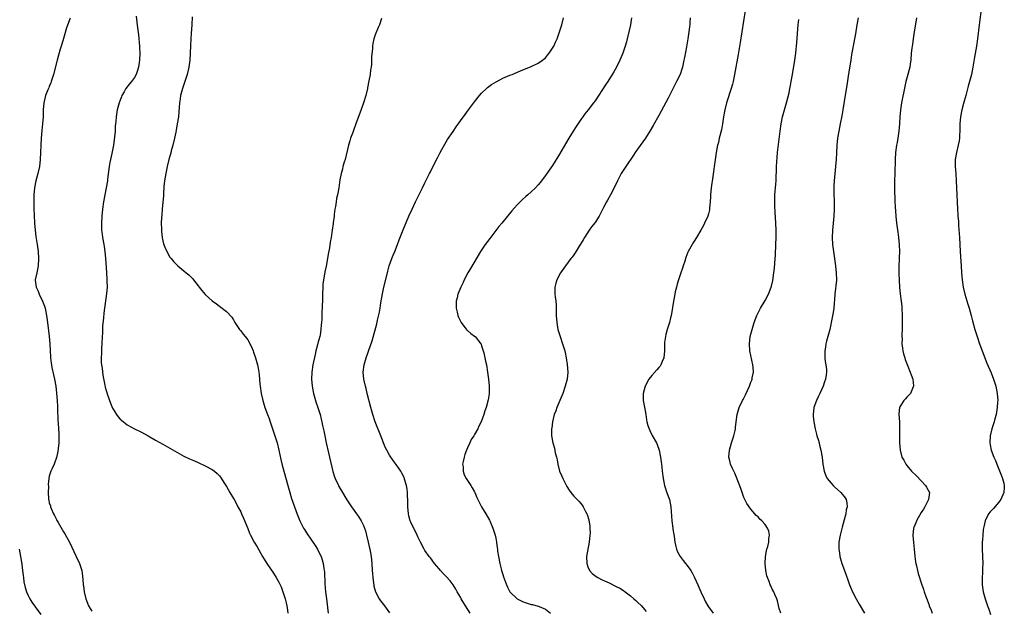
# Model space of a CAD drawing. Units: inches. Extents: x 2622000 to 2625000, y 1488000 to 1491000.
# Drawn here: x 2624413 to 2624691, y 1490318 to 1490484 of the extents above; entities that cross this region are included whole.
import ezdxf

# ---------------------------------------------------------------- set-up
doc = ezdxf.new("R2010")
doc.units = ezdxf.units.IN
doc.header["$MEASUREMENT"] = 0
doc.layers.add('LD26221488_10ft', color=254, linetype='Continuous')

msp = doc.modelspace()

# ---------------------------------------------------------------- linework, layer by layer
at = {"layer": 'LD26221488_10ft'}
for points, elevation in [([(2624617.35, 1490487), (2624616.44, 1490481), (2624615.97, 1490478.03), (2624615.39, 1490474.61), (2624614.38, 1490469), (2624613.97, 1490467), (2624613.79, 1490466.21), (2624613.44, 1490465), (2624612.13, 1490461), (2624611.6, 1490459), (2624611.52, 1490458.48), (2624611.23, 1490457), (2624610.94, 1490455), (2624610.65, 1490453.35), (2624610.08, 1490451), (2624609.82, 1490449.82), (2624609.61, 1490449), (2624609.22, 1490447), (2624609, 1490445.59), (2624608.87, 1490444.87), (2624608.61, 1490443), (2624608.46, 1490441.54), (2624608.2, 1490440.2), (2624607.74, 1490437), (2624607.59, 1490435), (2624607.58, 1490434.42), (2624607.52, 1490433), (2624607.33, 1490431.33), (2624607.31, 1490431), (2624607.27, 1490430.74), (2624607, 1490429.67), (2624606.79, 1490429), (2624605.91, 1490427), (2624605.6, 1490426.4), (2624604.88, 1490425), (2624603.66, 1490423), (2624603, 1490421.96), (2624602.61, 1490421.39), (2624602.38, 1490421), (2624601.68, 1490419.68), (2624601.3, 1490419), (2624601.2, 1490418.8), (2624600.63, 1490417.37), (2624600.31, 1490416.31), (2624599.87, 1490415), (2624599.64, 1490414.36), (2624599.24, 1490413), (2624598.58, 1490411), (2624598.18, 1490409.82), (2624597.96, 1490409), (2624597.66, 1490407.66), (2624597.48, 1490407), (2624597.11, 1490405), (2624596.56, 1490401.44), (2624596.47, 1490401), (2624596.28, 1490400.28), (2624595.99, 1490399), (2624595.37, 1490397), (2624595, 1490395.62), (2624594.85, 1490395), (2624594.65, 1490393.35), (2624594.62, 1490393), (2624594.59, 1490391), (2624594.43, 1490389), (2624593.99, 1490387.98), (2624593.6, 1490387), (2624593.34, 1490386.66), (2624593, 1490386.3), (2624592.41, 1490385.59), (2624591, 1490384.01), (2624590.16, 1490383), (2624589.11, 1490381), (2624588.62, 1490379), (2624588.63, 1490377), (2624589, 1490375.07), (2624589.37, 1490373), (2624589.57, 1490371.57), (2624589.66, 1490371), (2624589.94, 1490369.94), (2624590.24, 1490369), (2624590.48, 1490368.48), (2624591.14, 1490367.14), (2624592.32, 1490365), (2624592.52, 1490364.52), (2624593.07, 1490363), (2624593.5, 1490361), (2624593.7, 1490359.7), (2624593.82, 1490358.18), (2624593.95, 1490357), (2624594.22, 1490355), (2624594.64, 1490353), (2624594.71, 1490352.71), (2624595.2, 1490351.2), (2624595.99, 1490349), (2624596.43, 1490347), (2624596.69, 1490343), (2624596.95, 1490340.95), (2624597, 1490340.68), (2624597.2, 1490339.2), (2624597.29, 1490338.71), (2624597.52, 1490337), (2624597.76, 1490335.76), (2624597.96, 1490335), (2624598.31, 1490334.31), (2624599.05, 1490333), (2624599.85, 1490331.85), (2624600.56, 1490331), (2624601, 1490330.42), (2624602.03, 1490329), (2624602.39, 1490328.38), (2624603.05, 1490327.05), (2624603.97, 1490325), (2624604.31, 1490324.31), (2624604.88, 1490323), (2624605.8, 1490321), (2624606.19, 1490320.19), (2624606.83, 1490319), (2624607, 1490318.74), (2624608.32, 1490317)], 9700), ([(2624684.06, 1490488.06), (2624683.38, 1490483), (2624682.93, 1490479), (2624682.64, 1490477), (2624682.13, 1490473.87), (2624681.63, 1490471), (2624681.2, 1490469), (2624680.67, 1490467), (2624680.3, 1490465.7), (2624679.62, 1490463), (2624679, 1490460.81), (2624678.51, 1490459), (2624678.13, 1490457), (2624677.97, 1490455), (2624677.93, 1490453), (2624677.84, 1490451.84), (2624677.82, 1490451), (2624677.75, 1490450.25), (2624677.51, 1490449), (2624676.99, 1490447), (2624676.63, 1490445), (2624676.65, 1490444.65), (2624676.63, 1490443), (2624676.8, 1490441), (2624676.92, 1490439), (2624677.01, 1490437), (2624677.32, 1490431), (2624677.42, 1490429.42), (2624677.43, 1490429), (2624677.54, 1490427.54), (2624677.56, 1490427), (2624677.6, 1490426.4), (2624677.85, 1490423), (2624677.95, 1490421), (2624678.03, 1490419), (2624678.2, 1490416.2), (2624678.29, 1490415), (2624678.42, 1490413), (2624678.59, 1490411), (2624678.91, 1490409), (2624679.39, 1490407), (2624680.19, 1490404.19), (2624680.57, 1490403), (2624681.12, 1490401), (2624681.5, 1490399.5), (2624682.21, 1490397), (2624682.84, 1490395), (2624683.52, 1490393), (2624684.26, 1490391), (2624685.56, 1490387.56), (2624686.75, 1490384.75), (2624687.43, 1490383), (2624687.61, 1490382.39), (2624688.07, 1490381), (2624688.48, 1490379), (2624688.63, 1490377), (2624688.59, 1490376.59), (2624688.52, 1490375), (2624688.32, 1490373.68), (2624688.16, 1490373), (2624687.84, 1490371.84), (2624687.63, 1490371), (2624686.99, 1490369.01), (2624686.5, 1490367), (2624686.38, 1490365), (2624686.47, 1490364.47), (2624686.8, 1490363), (2624687.57, 1490361), (2624688.01, 1490360.01), (2624688.38, 1490359), (2624689.75, 1490355.75), (2624690.03, 1490355), (2624690.33, 1490353.67), (2624690.5, 1490353), (2624690.49, 1490352.49), (2624690.39, 1490351), (2624689.56, 1490349), (2624689, 1490348.26), (2624687.45, 1490346.55), (2624686.48, 1490345.52), (2624686.05, 1490345), (2624685.07, 1490343), (2624684.71, 1490341.29), (2624684.63, 1490341), (2624684.56, 1490340.56), (2624684.4, 1490339), (2624684.34, 1490337.66), (2624684.29, 1490337), (2624684.27, 1490336.27), (2624684.27, 1490335), (2624684.4, 1490331), (2624684.36, 1490329.64), (2624684.36, 1490328.36), (2624684.27, 1490327), (2624684.26, 1490325.74), (2624684.29, 1490325), (2624684.55, 1490323), (2624685.08, 1490321), (2624685.61, 1490319.61), (2624685.8, 1490319), (2624686.12, 1490318.12), (2624686.57, 1490316.57)], 9660), ([(2624426.86, 1490484.86), (2624425.84, 1490482.16), (2624425, 1490479.14), (2624424.49, 1490477.51), (2624424.1, 1490476.1), (2624423.59, 1490474.41), (2624423.21, 1490473), (2624422.19, 1490469), (2624421.55, 1490467), (2624421.39, 1490466.61), (2624421, 1490465.58), (2624420.82, 1490465.18), (2624420.61, 1490464.61), (2624419.96, 1490463), (2624419.77, 1490462.23), (2624419.48, 1490461), (2624419.3, 1490459), (2624419.22, 1490457), (2624419.07, 1490455), (2624418.88, 1490453.12), (2624418.69, 1490451), (2624418.58, 1490449), (2624418.53, 1490447), (2624418.45, 1490445), (2624418.21, 1490443), (2624417.76, 1490441), (2624417.21, 1490439), (2624416.8, 1490437), (2624416.63, 1490435), (2624416.6, 1490433.4), (2624416.62, 1490432.62), (2624416.63, 1490431), (2624416.68, 1490429.32), (2624416.82, 1490427), (2624417, 1490425), (2624417.22, 1490423.22), (2624417.56, 1490421), (2624417.81, 1490419), (2624417.94, 1490417), (2624417.86, 1490415), (2624417.47, 1490413), (2624417.04, 1490411), (2624417.04, 1490410.96), (2624417.25, 1490409), (2624417.83, 1490407.83), (2624418.13, 1490407), (2624419.09, 1490405), (2624419.63, 1490403.63), (2624419.82, 1490403), (2624420.02, 1490401.98), (2624420.24, 1490401), (2624420.5, 1490399), (2624420.94, 1490395), (2624421.12, 1490393), (2624421.22, 1490391), (2624421.32, 1490389.32), (2624421.33, 1490389), (2624421.54, 1490387.54), (2624421.6, 1490387), (2624421.74, 1490386.26), (2624422.2, 1490384.2), (2624422.45, 1490383), (2624422.79, 1490381), (2624423.06, 1490379.06), (2624423.22, 1490377), (2624423.28, 1490375.28), (2624423.33, 1490374.67), (2624423.4, 1490371.4), (2624423.52, 1490370.48), (2624423.65, 1490367.65), (2624423.71, 1490367), (2624423.72, 1490366.28), (2624423.69, 1490365), (2624423.48, 1490363.48), (2624423.42, 1490362.58), (2624423, 1490360.88), (2624422.33, 1490359), (2624421.76, 1490357.76), (2624421.47, 1490357), (2624421, 1490355.6), (2624420.85, 1490355), (2624420.68, 1490353.32), (2624420.74, 1490352.74), (2624420.68, 1490351), (2624420.75, 1490349.25), (2624420.79, 1490349), (2624420.85, 1490348.85), (2624421, 1490348.14), (2624421.29, 1490347.29), (2624421.31, 1490347), (2624421.5, 1490346.5), (2624422.21, 1490345), (2624422.5, 1490344.5), (2624423, 1490343.4), (2624423.15, 1490343.15), (2624423.22, 1490343), (2624423.49, 1490342.51), (2624424.59, 1490340.59), (2624425, 1490339.89), (2624425.36, 1490339.36), (2624426.65, 1490337), (2624428.56, 1490333), (2624429.49, 1490331), (2624430.14, 1490329), (2624430.26, 1490328.26), (2624430.48, 1490326.48), (2624430.57, 1490325), (2624430.65, 1490324.65), (2624430.87, 1490323), (2624431.33, 1490321), (2624431.8, 1490319.8), (2624432.07, 1490319), (2624433, 1490317.56)], 9770), ([(2624445.47, 1490485.47), (2624445.72, 1490483.72), (2624445.9, 1490482.1), (2624446.14, 1490480.14), (2624446.46, 1490477), (2624446.48, 1490476.48), (2624446.55, 1490475), (2624446.49, 1490473), (2624446.39, 1490472.39), (2624446.21, 1490471), (2624445.77, 1490469.77), (2624445.53, 1490469), (2624445, 1490468.13), (2624444.17, 1490467), (2624443.64, 1490466.36), (2624442.61, 1490465), (2624442.12, 1490464.12), (2624441.46, 1490463), (2624441.33, 1490462.67), (2624441, 1490461.73), (2624440.72, 1490461), (2624440.17, 1490459), (2624439.83, 1490457), (2624439.73, 1490455.73), (2624439.6, 1490454.4), (2624439.54, 1490453), (2624439.42, 1490451.42), (2624439.12, 1490449), (2624438.65, 1490446.65), (2624438.27, 1490445), (2624438.11, 1490444.11), (2624437.9, 1490443), (2624437.43, 1490439.43), (2624437.39, 1490439), (2624437.07, 1490437), (2624436.66, 1490435), (2624436.3, 1490433), (2624436.04, 1490431), (2624435.83, 1490429), (2624435.7, 1490427), (2624435.76, 1490425), (2624435.91, 1490423.91), (2624436.02, 1490423), (2624436.37, 1490421), (2624436.45, 1490420.45), (2624436.69, 1490419), (2624436.89, 1490417), (2624437.15, 1490413.15), (2624437.27, 1490411), (2624437.27, 1490410.74), (2624437.29, 1490409), (2624437.16, 1490407.16), (2624436.39, 1490401.61), (2624436.32, 1490400.32), (2624436.05, 1490397.95), (2624436.01, 1490396.01), (2624435.93, 1490395), (2624435.82, 1490393), (2624435.72, 1490391.72), (2624435.69, 1490391), (2624435.69, 1490390.31), (2624435.61, 1490389), (2624435.66, 1490387.66), (2624435.73, 1490387), (2624435.87, 1490386.13), (2624436.1, 1490384.1), (2624436.65, 1490381.35), (2624436.76, 1490380.76), (2624437, 1490379.81), (2624437.19, 1490379.19), (2624437.44, 1490378.56), (2624438.27, 1490376.27), (2624438.86, 1490374.86), (2624439, 1490374.58), (2624439.99, 1490373), (2624440.41, 1490372.41), (2624441, 1490371.75), (2624441.39, 1490371.39), (2624443, 1490370.12), (2624445, 1490369.02), (2624447, 1490368), (2624448.85, 1490367), (2624451, 1490365.76), (2624453, 1490364.69), (2624455, 1490363.55), (2624457, 1490362.37), (2624459, 1490361.27), (2624460.54, 1490360.54), (2624461.93, 1490359.93), (2624463, 1490359.49), (2624465, 1490358.59), (2624467, 1490357.47), (2624467.61, 1490357), (2624468.37, 1490356.37), (2624469, 1490355.71), (2624469.33, 1490355.33), (2624470.4, 1490353.6), (2624471, 1490352.68), (2624471.93, 1490351), (2624473, 1490349.33), (2624473.17, 1490349), (2624473.82, 1490347.82), (2624474.22, 1490347), (2624475, 1490345.59), (2624475.25, 1490345), (2624475.8, 1490343.8), (2624477, 1490340.89), (2624477.52, 1490339.52), (2624477.76, 1490339), (2624478.8, 1490337), (2624479.66, 1490335.66), (2624481.2, 1490333), (2624482.4, 1490331), (2624484.25, 1490328.25), (2624485.02, 1490327.02), (2624485.73, 1490325.73), (2624486.38, 1490324.38), (2624486.92, 1490323), (2624487.54, 1490321), (2624487.84, 1490319.84), (2624488.01, 1490319), (2624488.19, 1490317.81), (2624488.34, 1490317)], 9760), ([(2624461.28, 1490485.28), (2624461.21, 1490483), (2624461, 1490480.49), (2624460.9, 1490479), (2624460.83, 1490477.17), (2624460.78, 1490475), (2624460.66, 1490473), (2624460.36, 1490471), (2624459.87, 1490469), (2624458.67, 1490465.33), (2624458.55, 1490465), (2624458.37, 1490464.37), (2624458.03, 1490463), (2624457.92, 1490462.08), (2624457.74, 1490461), (2624457.63, 1490459.63), (2624457.56, 1490458.44), (2624457.42, 1490457), (2624457.12, 1490455), (2624456.77, 1490453.23), (2624456.68, 1490452.68), (2624456.32, 1490451), (2624455.86, 1490449), (2624455.43, 1490447.43), (2624455.26, 1490446.74), (2624455, 1490445.89), (2624454.76, 1490445), (2624454.27, 1490443), (2624453.86, 1490441), (2624453.53, 1490439), (2624453.35, 1490437.35), (2624453.2, 1490435.2), (2624453.2, 1490434.8), (2624452.89, 1490431), (2624452.77, 1490429.23), (2624452.66, 1490428.66), (2624452.6, 1490427), (2624452.66, 1490425.34), (2624452.63, 1490425), (2624452.63, 1490424.63), (2624452.83, 1490423), (2624453, 1490422.07), (2624453.23, 1490421.23), (2624453.77, 1490419.77), (2624455, 1490417.46), (2624455.36, 1490417), (2624456.1, 1490416.1), (2624457.23, 1490415), (2624459, 1490413.58), (2624459.66, 1490413), (2624460.41, 1490412.41), (2624461, 1490411.82), (2624461.4, 1490411.4), (2624461.73, 1490411), (2624463, 1490409.36), (2624463.29, 1490409), (2624464.03, 1490408.02), (2624465, 1490406.9), (2624467, 1490405.14), (2624468.22, 1490404.22), (2624469, 1490403.56), (2624471, 1490402.09), (2624472.51, 1490400.51), (2624473, 1490399.75), (2624473.34, 1490399), (2624474.63, 1490397), (2624475, 1490396.64), (2624475.74, 1490395.74), (2624476.27, 1490395), (2624477, 1490394.07), (2624478.09, 1490392.09), (2624478.48, 1490391), (2624478.64, 1490390.64), (2624479.18, 1490389), (2624479.76, 1490387), (2624479.9, 1490386.1), (2624480.11, 1490385), (2624480.2, 1490384.2), (2624480.28, 1490383), (2624480.4, 1490381.6), (2624480.47, 1490381), (2624480.81, 1490379), (2624481.26, 1490377), (2624481.64, 1490375.64), (2624481.83, 1490375), (2624482.54, 1490373), (2624483, 1490371.86), (2624483.23, 1490371.23), (2624485, 1490365.89), (2624485.27, 1490365), (2624485.76, 1490363), (2624486.33, 1490360.33), (2624486.73, 1490358.73), (2624487.2, 1490357), (2624488.27, 1490353), (2624488.83, 1490351), (2624489.35, 1490349.35), (2624490.16, 1490347), (2624490.91, 1490344.91), (2624491.5, 1490343.5), (2624491.73, 1490343), (2624492.74, 1490341), (2624493, 1490340.56), (2624493.6, 1490339.6), (2624495, 1490337.53), (2624496.04, 1490336.04), (2624496.66, 1490335), (2624497, 1490334.36), (2624497.68, 1490333), (2624498.04, 1490332.04), (2624498.29, 1490331), (2624498.47, 1490329.53), (2624498.58, 1490329), (2624498.62, 1490328.62), (2624498.79, 1490325.21), (2624498.97, 1490323), (2624499.19, 1490321), (2624499.68, 1490317)], 9750), ([(2624514.76, 1490484.76), (2624514.18, 1490483), (2624513.77, 1490482.23), (2624513, 1490480.18), (2624512.58, 1490479), (2624512.28, 1490477.72), (2624512.21, 1490477), (2624512.2, 1490476.2), (2624511.96, 1490474.04), (2624511.96, 1490473), (2624511.9, 1490471.9), (2624511.79, 1490471), (2624511.68, 1490470.32), (2624511.52, 1490469), (2624511.21, 1490467.21), (2624510.8, 1490465.2), (2624510.77, 1490465), (2624510.29, 1490463), (2624509.67, 1490461), (2624509, 1490459.09), (2624507.53, 1490455), (2624506.81, 1490453.19), (2624506.62, 1490452.62), (2624506.02, 1490451), (2624505.77, 1490450.23), (2624505.42, 1490449), (2624504.45, 1490445), (2624504.19, 1490444.19), (2624503.87, 1490443), (2624503.72, 1490442.28), (2624503.33, 1490441), (2624503, 1490439.22), (2624502.68, 1490437), (2624502.31, 1490435), (2624502.07, 1490433.93), (2624501.92, 1490433), (2624501.75, 1490431.75), (2624501.61, 1490431), (2624501.43, 1490429.43), (2624501.35, 1490429), (2624501.14, 1490427.14), (2624501.09, 1490426.91), (2624500.86, 1490425), (2624500.55, 1490423), (2624500.3, 1490421.7), (2624500.04, 1490420.04), (2624499.7, 1490418.3), (2624499.49, 1490417), (2624499.08, 1490414.92), (2624498.71, 1490413.29), (2624498.61, 1490412.61), (2624498.33, 1490411), (2624498.21, 1490409.79), (2624498.16, 1490409), (2624498.1, 1490407), (2624498.09, 1490405.91), (2624498.01, 1490403), (2624497.93, 1490402.07), (2624497.91, 1490401), (2624497.9, 1490399.9), (2624497.82, 1490399), (2624497.71, 1490398.29), (2624497.66, 1490397), (2624497.39, 1490395.39), (2624497.3, 1490395), (2624496.8, 1490393.2), (2624496.69, 1490392.69), (2624496.24, 1490391), (2624496, 1490390), (2624495.37, 1490387), (2624495.04, 1490385), (2624494.95, 1490383), (2624495.14, 1490381), (2624495.45, 1490379.45), (2624495.56, 1490379), (2624496.13, 1490377), (2624496.33, 1490376.33), (2624496.78, 1490375), (2624497.4, 1490373), (2624497.73, 1490371.73), (2624497.9, 1490371), (2624498.12, 1490369.88), (2624498.45, 1490368.45), (2624498.72, 1490367), (2624499.13, 1490365), (2624499.78, 1490362.22), (2624500.08, 1490361), (2624500.98, 1490356.98), (2624501.46, 1490355.46), (2624501.64, 1490355), (2624502.6, 1490353), (2624502.74, 1490352.74), (2624503.47, 1490351.47), (2624504.97, 1490348.97), (2624506.27, 1490347), (2624507.68, 1490345), (2624508.25, 1490344.25), (2624509.03, 1490343.03), (2624509.7, 1490341.7), (2624510.23, 1490340.23), (2624510.54, 1490339), (2624511, 1490337), (2624511.35, 1490335.35), (2624511.45, 1490335), (2624511.8, 1490333), (2624511.99, 1490331), (2624512.12, 1490329), (2624512.16, 1490328.16), (2624512.28, 1490327), (2624512.52, 1490325.48), (2624512.54, 1490325), (2624512.59, 1490324.59), (2624513.02, 1490323.02), (2624514.08, 1490321), (2624514.45, 1490320.45), (2624515.56, 1490319), (2624517, 1490317.06)], 9740), ([(2624539.79, 1490317), (2624538.46, 1490319), (2624537.25, 1490321), (2624537, 1490321.49), (2624536.1, 1490323), (2624535.71, 1490323.71), (2624534.97, 1490324.97), (2624534.08, 1490326.08), (2624533, 1490327.31), (2624532.16, 1490328.16), (2624531.37, 1490329), (2624531, 1490329.44), (2624529.73, 1490331), (2624528.55, 1490332.55), (2624528.19, 1490333), (2624527, 1490334.64), (2624526.77, 1490335), (2624525.73, 1490337), (2624525, 1490338.5), (2624524.8, 1490339), (2624523, 1490342.63), (2624522.86, 1490343), (2624522.48, 1490344.48), (2624522.37, 1490345), (2624522.21, 1490347), (2624522.2, 1490348.2), (2624522.16, 1490349), (2624522.07, 1490349.93), (2624522.05, 1490351), (2624521.99, 1490351.99), (2624521.78, 1490353), (2624521.25, 1490354.75), (2624521.2, 1490355), (2624521.15, 1490355.15), (2624521, 1490355.44), (2624520.51, 1490356.5), (2624520.19, 1490357), (2624518.89, 1490358.89), (2624518.04, 1490360.04), (2624517, 1490361.59), (2624516.21, 1490363), (2624515.82, 1490363.82), (2624515.34, 1490365), (2624514.57, 1490367), (2624512.93, 1490371), (2624512.27, 1490373), (2624511.72, 1490375), (2624510.72, 1490379), (2624510.37, 1490380.37), (2624510.19, 1490381), (2624509.74, 1490383), (2624509.6, 1490385), (2624509.86, 1490387), (2624510.44, 1490389), (2624511, 1490390.61), (2624511.11, 1490390.89), (2624512.14, 1490393.86), (2624513.39, 1490398.61), (2624513.6, 1490399.6), (2624514.14, 1490401.86), (2624514.33, 1490403), (2624514.57, 1490404.57), (2624515, 1490407.12), (2624515.43, 1490409), (2624516.22, 1490412.22), (2624516.49, 1490413.51), (2624516.94, 1490415), (2624517.68, 1490417), (2624518.05, 1490417.95), (2624518.48, 1490419), (2624519.26, 1490421), (2624519.73, 1490422.27), (2624520.86, 1490425.14), (2624522.5, 1490429), (2624523.38, 1490431), (2624524.33, 1490433), (2624525, 1490434.38), (2624526.34, 1490437), (2624527, 1490438.36), (2624527.67, 1490439.67), (2624528.33, 1490441), (2624528.54, 1490441.46), (2624529.63, 1490443.63), (2624530.53, 1490445.47), (2624531.22, 1490446.78), (2624531.81, 1490447.81), (2624532.65, 1490449.35), (2624533.41, 1490450.59), (2624535, 1490452.92), (2624535.82, 1490454.18), (2624537, 1490455.87), (2624538.31, 1490457.69), (2624539.32, 1490459), (2624541, 1490461.24), (2624542.42, 1490463), (2624543, 1490463.67), (2624544.34, 1490465), (2624544.69, 1490465.31), (2624545, 1490465.55), (2624545.83, 1490466.17), (2624547.07, 1490466.93), (2624549, 1490467.89), (2624551, 1490468.74), (2624551.65, 1490469), (2624553.98, 1490470.02), (2624557, 1490471.2), (2624559, 1490472.14), (2624560.21, 1490473), (2624560.65, 1490473.35), (2624561, 1490473.68), (2624561.61, 1490474.39), (2624562.07, 1490475), (2624563, 1490476.37), (2624563.35, 1490477), (2624563.89, 1490478.11), (2624564.28, 1490479), (2624565.01, 1490481), (2624565.59, 1490483), (2624566.09, 1490485)], 9730), ([(2624585.31, 1490485), (2624584.99, 1490483), (2624584.66, 1490481.34), (2624584.07, 1490479), (2624583.84, 1490478.16), (2624583.48, 1490477), (2624582.81, 1490475), (2624582.31, 1490473.69), (2624582.01, 1490473), (2624581.03, 1490471), (2624580.29, 1490469.71), (2624579.87, 1490469), (2624578.61, 1490467), (2624577.97, 1490466.03), (2624575, 1490461.56), (2624574.61, 1490461), (2624573.09, 1490459), (2624572.17, 1490457.83), (2624571.54, 1490457), (2624571, 1490456.27), (2624569.66, 1490454.34), (2624568.8, 1490453), (2624567.59, 1490451), (2624566.64, 1490449.36), (2624565, 1490446.44), (2624563, 1490443.28), (2624562.03, 1490441.97), (2624561, 1490440.42), (2624559.51, 1490438.49), (2624559, 1490437.82), (2624558.21, 1490437), (2624557, 1490435.85), (2624556.03, 1490435), (2624555.46, 1490434.54), (2624554.41, 1490433.59), (2624553, 1490432.16), (2624551.5, 1490430.5), (2624548.66, 1490427), (2624547.9, 1490426.1), (2624545.27, 1490422.73), (2624544, 1490421), (2624542.67, 1490419), (2624539.82, 1490414.18), (2624539.15, 1490413), (2624538.09, 1490411), (2624537.76, 1490410.24), (2624537.14, 1490409), (2624536.28, 1490407), (2624536.05, 1490405.95), (2624535.8, 1490405), (2624535.8, 1490403.8), (2624535.84, 1490403), (2624536.12, 1490401.88), (2624536.32, 1490401), (2624536.51, 1490400.51), (2624537.14, 1490399.14), (2624537.22, 1490399), (2624538, 1490398), (2624538.74, 1490397), (2624538.86, 1490396.86), (2624539, 1490396.77), (2624539.93, 1490395.93), (2624541, 1490395.16), (2624541.08, 1490395.08), (2624541.16, 1490395), (2624542.74, 1490393), (2624542.83, 1490392.83), (2624543, 1490392.42), (2624543.46, 1490391), (2624543.61, 1490390.39), (2624543.92, 1490389), (2624544.09, 1490388.09), (2624544.33, 1490387), (2624544.69, 1490385), (2624544.98, 1490383), (2624545.16, 1490381), (2624545.12, 1490378.88), (2624544.85, 1490377.15), (2624544.25, 1490375), (2624543.92, 1490374.08), (2624543.59, 1490373), (2624542.89, 1490371), (2624542.25, 1490369.75), (2624541.97, 1490369), (2624541, 1490367.37), (2624540.81, 1490367), (2624540.07, 1490365.93), (2624539.67, 1490365), (2624539, 1490363.62), (2624538.74, 1490363), (2624538.27, 1490361.73), (2624538.04, 1490361), (2624537.75, 1490359.75), (2624537.63, 1490359), (2624537.75, 1490358.25), (2624537.76, 1490357), (2624538.03, 1490356.03), (2624538.62, 1490355), (2624539.94, 1490353), (2624540.33, 1490352.33), (2624541, 1490351.25), (2624541.12, 1490351), (2624541.65, 1490349.65), (2624541.96, 1490349), (2624542.28, 1490348.28), (2624542.98, 1490347), (2624544.21, 1490345), (2624545.21, 1490343.21), (2624545.33, 1490343), (2624546.19, 1490341), (2624546.39, 1490340.39), (2624546.82, 1490339), (2624547, 1490338.1), (2624547.21, 1490337), (2624547.43, 1490335.43), (2624547.45, 1490335), (2624547.5, 1490334.5), (2624547.72, 1490333), (2624548.09, 1490331), (2624548.5, 1490329.5), (2624548.62, 1490329), (2624549, 1490327.86), (2624549.2, 1490327.2), (2624549.72, 1490325.72), (2624550.31, 1490324.31), (2624550.99, 1490323), (2624553, 1490321), (2624554.36, 1490320.36), (2624555, 1490320.12), (2624557, 1490319.46), (2624557.38, 1490319.38), (2624558.94, 1490318.94), (2624559.19, 1490318.81), (2624561, 1490318.09), (2624562.47, 1490317)], 9720), ([(2624601.81, 1490485), (2624601.77, 1490483.77), (2624601.71, 1490483), (2624601.63, 1490482.37), (2624601.49, 1490481), (2624601.18, 1490479), (2624600.79, 1490476.79), (2624600.22, 1490473.78), (2624600.09, 1490473), (2624599.66, 1490471), (2624599.52, 1490470.48), (2624599, 1490468.97), (2624598.03, 1490467), (2624595.99, 1490463), (2624595.67, 1490462.33), (2624595, 1490461.05), (2624593, 1490457.38), (2624591.42, 1490454.58), (2624590.51, 1490453), (2624589.25, 1490451), (2624587, 1490447.94), (2624586.37, 1490447), (2624585.84, 1490446.16), (2624583.67, 1490443), (2624582.35, 1490441), (2624581.32, 1490439), (2624580.63, 1490437.37), (2624579.41, 1490435), (2624578.51, 1490433.49), (2624578.25, 1490433), (2624577.43, 1490431.43), (2624577.12, 1490430.88), (2624577, 1490430.64), (2624576.14, 1490429), (2624575, 1490427.16), (2624574.05, 1490425.95), (2624573.35, 1490425), (2624572, 1490423), (2624571.65, 1490422.36), (2624570.9, 1490421.1), (2624570.55, 1490420.55), (2624569.39, 1490418.61), (2624569, 1490418.09), (2624568.55, 1490417.45), (2624568.17, 1490417), (2624566.65, 1490415), (2624565.28, 1490413), (2624564.2, 1490411), (2624563.93, 1490410.07), (2624563.65, 1490409), (2624563.7, 1490407.7), (2624563.68, 1490407), (2624563.73, 1490406.27), (2624563.91, 1490405), (2624564, 1490404), (2624564.03, 1490403), (2624564.03, 1490401.97), (2624564.07, 1490401), (2624564.19, 1490399), (2624564.55, 1490397), (2624565.14, 1490395), (2624565.82, 1490393), (2624566.45, 1490391), (2624566.55, 1490390.55), (2624566.89, 1490389), (2624567.17, 1490387.17), (2624567.3, 1490385), (2624567.11, 1490383), (2624566.61, 1490381), (2624565.9, 1490379), (2624565.66, 1490378.34), (2624565.06, 1490377), (2624564.24, 1490375), (2624563.98, 1490374.02), (2624563.51, 1490373), (2624562.99, 1490371), (2624562.82, 1490369.18), (2624562.74, 1490369), (2624562.68, 1490368.68), (2624562.69, 1490367), (2624563.07, 1490365), (2624563.54, 1490363.54), (2624563.79, 1490362.21), (2624564.1, 1490361), (2624564.27, 1490360.27), (2624564.47, 1490359), (2624565, 1490357), (2624565.64, 1490355.64), (2624565.87, 1490355), (2624566.91, 1490352.91), (2624567, 1490352.75), (2624567.69, 1490351.69), (2624568.2, 1490351), (2624569, 1490350.02), (2624570.49, 1490348.49), (2624571, 1490347.87), (2624571.4, 1490347.4), (2624571.65, 1490347), (2624572.33, 1490345.67), (2624572.71, 1490345), (2624572.8, 1490344.8), (2624573.26, 1490343.26), (2624573.53, 1490341.53), (2624573.56, 1490341), (2624573.59, 1490339.59), (2624573.58, 1490339), (2624573.39, 1490337), (2624572.63, 1490333), (2624572.66, 1490331), (2624573, 1490330.07), (2624573.47, 1490329), (2624574.19, 1490328.19), (2624575.29, 1490327.29), (2624575.8, 1490327), (2624577, 1490326.38), (2624579, 1490325.49), (2624581, 1490324.53), (2624581.98, 1490323.98), (2624583, 1490323.37), (2624583.52, 1490323), (2624585, 1490321.84), (2624585.97, 1490321), (2624586.5, 1490320.5), (2624587, 1490320.07), (2624588.1, 1490319), (2624589, 1490318.05), (2624589.46, 1490317.46)], 9710), ([(2624627.4, 1490317), (2624627, 1490318.3), (2624626.47, 1490320.47), (2624626.28, 1490321), (2624625.72, 1490322.28), (2624625.43, 1490323), (2624625, 1490323.78), (2624624.64, 1490324.64), (2624624.47, 1490325), (2624624.14, 1490325.86), (2624623.68, 1490327), (2624623.51, 1490327.51), (2624623.23, 1490329), (2624623.05, 1490331), (2624623.14, 1490333), (2624623.43, 1490334.57), (2624623.53, 1490335), (2624623.74, 1490335.74), (2624624.03, 1490337), (2624624.06, 1490337.94), (2624624.26, 1490339), (2624624.08, 1490340.08), (2624623.72, 1490341), (2624623, 1490342.02), (2624622.1, 1490343), (2624621.53, 1490343.53), (2624621, 1490344.12), (2624620.51, 1490344.51), (2624620.13, 1490345), (2624619, 1490346.33), (2624617.88, 1490347.88), (2624617.29, 1490349), (2624617, 1490349.65), (2624616.48, 1490351), (2624616.13, 1490352.13), (2624615.04, 1490355.04), (2624614.44, 1490356.44), (2624614.14, 1490357), (2624613.8, 1490357.8), (2624613.24, 1490359), (2624613, 1490359.97), (2624612.78, 1490361), (2624612.91, 1490363), (2624613.49, 1490365), (2624614.17, 1490367), (2624614.55, 1490368.55), (2624614.63, 1490369), (2624614.64, 1490369.36), (2624614.82, 1490371), (2624615.07, 1490373), (2624615.68, 1490375), (2624616.62, 1490377), (2624616.76, 1490377.24), (2624617.42, 1490378.58), (2624618.55, 1490381), (2624618.69, 1490381.31), (2624619, 1490382.12), (2624619.24, 1490382.76), (2624619.31, 1490383), (2624619.37, 1490383.37), (2624619.68, 1490385), (2624619.62, 1490386.38), (2624619.58, 1490387), (2624619, 1490389.65), (2624618.68, 1490391), (2624618.56, 1490393), (2624618.81, 1490395), (2624619.31, 1490397), (2624619.69, 1490398.31), (2624619.92, 1490399), (2624620.69, 1490401), (2624621.68, 1490403), (2624623, 1490405.23), (2624623.96, 1490407), (2624624.71, 1490409), (2624624.77, 1490409.23), (2624625.14, 1490410.86), (2624625.49, 1490413), (2624625.65, 1490414.35), (2624625.74, 1490415.74), (2624625.92, 1490418.08), (2624626.06, 1490421), (2624626.13, 1490423), (2624626.14, 1490425), (2624626.07, 1490427), (2624625.85, 1490430.15), (2624625.78, 1490431.78), (2624625.7, 1490433), (2624625.73, 1490435), (2624626.01, 1490437.99), (2624626.09, 1490439), (2624626.24, 1490443), (2624626.4, 1490445.6), (2624626.53, 1490447), (2624626.8, 1490449.2), (2624627.23, 1490453), (2624627.52, 1490455), (2624627.93, 1490457), (2624628.49, 1490459), (2624629.08, 1490461), (2624629.75, 1490463.75), (2624629.99, 1490465), (2624630.13, 1490465.87), (2624630.36, 1490467), (2624630.7, 1490469), (2624631.42, 1490473), (2624631.7, 1490475), (2624631.97, 1490478.03), (2624632.33, 1490483), (2624632.48, 1490484.48)], 9690), ([(2624649.25, 1490485), (2624648.86, 1490483), (2624648.47, 1490480.47), (2624648.21, 1490479), (2624648, 1490478), (2624647.56, 1490475.56), (2624647.37, 1490474.63), (2624647.15, 1490473), (2624646.83, 1490470.83), (2624646.45, 1490468.45), (2624646.1, 1490465.9), (2624645.7, 1490463.7), (2624644.96, 1490459), (2624644.66, 1490457.34), (2624644.15, 1490455), (2624643.76, 1490453), (2624643.46, 1490451), (2624643.27, 1490449), (2624643.13, 1490446.87), (2624643.04, 1490445), (2624642.9, 1490443), (2624642.51, 1490439), (2624642.44, 1490437.56), (2624642.41, 1490436.41), (2624642.42, 1490435), (2624642.46, 1490433.54), (2624642.45, 1490432.45), (2624642.48, 1490431), (2624642.41, 1490429), (2624642.03, 1490425), (2624641.96, 1490423), (2624642.05, 1490421), (2624642.26, 1490419), (2624642.85, 1490415), (2624643.08, 1490413), (2624643.11, 1490410.89), (2624642.67, 1490407), (2624642.58, 1490405.42), (2624642.45, 1490404.45), (2624642.35, 1490403), (2624642.2, 1490401.8), (2624641.67, 1490399), (2624641.53, 1490398.47), (2624641.22, 1490397), (2624640.68, 1490395), (2624640.29, 1490393.71), (2624640.12, 1490393), (2624640, 1490392), (2624639.83, 1490391), (2624639.9, 1490389), (2624639.99, 1490387.99), (2624640.16, 1490387), (2624640.28, 1490385.72), (2624640.33, 1490385), (2624640.25, 1490384.25), (2624640.08, 1490383), (2624639.77, 1490382.23), (2624639.41, 1490381), (2624638.48, 1490379), (2624637.98, 1490378.02), (2624637.49, 1490377), (2624636.78, 1490375), (2624636.55, 1490373), (2624636.57, 1490372.57), (2624636.72, 1490371), (2624637.11, 1490369), (2624637.48, 1490367.48), (2624637.64, 1490367), (2624637.93, 1490365.93), (2624638.24, 1490365), (2624638.39, 1490364.39), (2624638.76, 1490363), (2624639.09, 1490361), (2624639.31, 1490359), (2624639.66, 1490357), (2624640.04, 1490356.04), (2624640.52, 1490355), (2624642.18, 1490353), (2624642.6, 1490352.6), (2624644.41, 1490351), (2624645.56, 1490349.56), (2624645.91, 1490349), (2624646.09, 1490348.09), (2624646.15, 1490347), (2624645.91, 1490346.09), (2624645.75, 1490345), (2624645.28, 1490343.28), (2624644.72, 1490341.28), (2624644.14, 1490339), (2624643.81, 1490337), (2624643.8, 1490335.8), (2624643.8, 1490335), (2624643.97, 1490334.03), (2624644.13, 1490333), (2624644.31, 1490332.31), (2624644.69, 1490331), (2624645.37, 1490329), (2624646.33, 1490326.33), (2624646.82, 1490325), (2624647.67, 1490323), (2624648.66, 1490321), (2624649.51, 1490319.51), (2624651.08, 1490317)], 9680), ([(2624665.74, 1490485), (2624665.38, 1490482.62), (2624665.08, 1490481), (2624664.76, 1490479), (2624664.55, 1490477.45), (2624664.47, 1490477), (2624664.39, 1490476.39), (2624664.25, 1490475), (2624664.1, 1490473), (2624663.95, 1490471.95), (2624663.83, 1490471), (2624663.67, 1490470.33), (2624663.32, 1490469), (2624662.74, 1490467), (2624662.41, 1490465.59), (2624661.51, 1490461), (2624661.2, 1490459), (2624661.02, 1490457), (2624660.93, 1490455), (2624660.77, 1490453), (2624660.46, 1490451), (2624660.24, 1490449.76), (2624660.09, 1490449), (2624659.8, 1490447), (2624659.66, 1490445), (2624659.62, 1490441), (2624659.54, 1490439), (2624659.5, 1490437), (2624659.51, 1490435.51), (2624659.57, 1490434.43), (2624659.62, 1490433), (2624659.68, 1490431.68), (2624659.89, 1490429), (2624660.11, 1490427), (2624660.48, 1490424.48), (2624660.68, 1490423), (2624660.87, 1490420.87), (2624660.88, 1490419), (2624660.81, 1490417.19), (2624660.82, 1490416.82), (2624660.75, 1490415), (2624660.75, 1490412.75), (2624660.81, 1490411), (2624660.91, 1490408.91), (2624661.08, 1490407.08), (2624661.38, 1490405), (2624661.55, 1490403.55), (2624661.6, 1490403), (2624661.7, 1490401), (2624661.69, 1490399.69), (2624661.72, 1490399), (2624661.66, 1490397.66), (2624661.67, 1490397), (2624661.6, 1490395.6), (2624661.61, 1490395), (2624661.64, 1490394.36), (2624661.63, 1490393), (2624661.76, 1490391.76), (2624661.88, 1490391), (2624662.1, 1490390.1), (2624662.42, 1490389), (2624662.56, 1490388.56), (2624663.11, 1490387.11), (2624663.96, 1490385), (2624664.2, 1490384.2), (2624664.68, 1490383), (2624664.89, 1490381.11), (2624664.9, 1490381), (2624664.79, 1490380.79), (2624664.05, 1490379), (2624663.56, 1490378.44), (2624663, 1490377.89), (2624662.58, 1490377.42), (2624662.17, 1490377), (2624661, 1490375.18), (2624660.91, 1490375), (2624660.75, 1490373.25), (2624660.75, 1490373), (2624660.9, 1490371), (2624660.96, 1490369), (2624660.9, 1490367), (2624660.88, 1490365), (2624661.07, 1490363), (2624661.63, 1490361), (2624662.13, 1490360.13), (2624662.71, 1490359), (2624663, 1490358.66), (2624664.32, 1490357), (2624665.68, 1490355.68), (2624667, 1490354.29), (2624668.26, 1490353), (2624668.54, 1490352.54), (2624669, 1490351.66), (2624669.37, 1490351), (2624669.11, 1490349), (2624669, 1490348.81), (2624668.08, 1490347), (2624667.66, 1490346.34), (2624667, 1490345.33), (2624665.72, 1490343), (2624665.55, 1490342.45), (2624665, 1490341.16), (2624664.92, 1490340.92), (2624664.72, 1490339), (2624664.89, 1490336.89), (2624665.1, 1490335), (2624665.25, 1490333), (2624665.43, 1490331.43), (2624665.51, 1490331), (2624665.68, 1490330.32), (2624665.97, 1490329), (2624666.19, 1490328.19), (2624667.2, 1490325), (2624667.72, 1490323.72), (2624667.9, 1490323), (2624668.35, 1490321.65), (2624668.75, 1490320.75), (2624669, 1490319.97), (2624669.26, 1490319.26), (2624669.33, 1490319), (2624669.82, 1490317.82), (2624670.1, 1490317)], 9670), ([(2624412.53, 1490335), (2624412.88, 1490333), (2624413.22, 1490330.78), (2624413.44, 1490329), (2624413.57, 1490327.57), (2624413.67, 1490327), (2624413.8, 1490325.8), (2624414.17, 1490324.17), (2624414.55, 1490323), (2624415, 1490321.97), (2624415.53, 1490321), (2624416.07, 1490320.07), (2624416.84, 1490319), (2624417, 1490318.75), (2624418.6, 1490316.6)], 9780)]:
    msp.add_lwpolyline(points, dxfattribs=dict(at, elevation=elevation))

doc.saveas('drawing.dxf')
